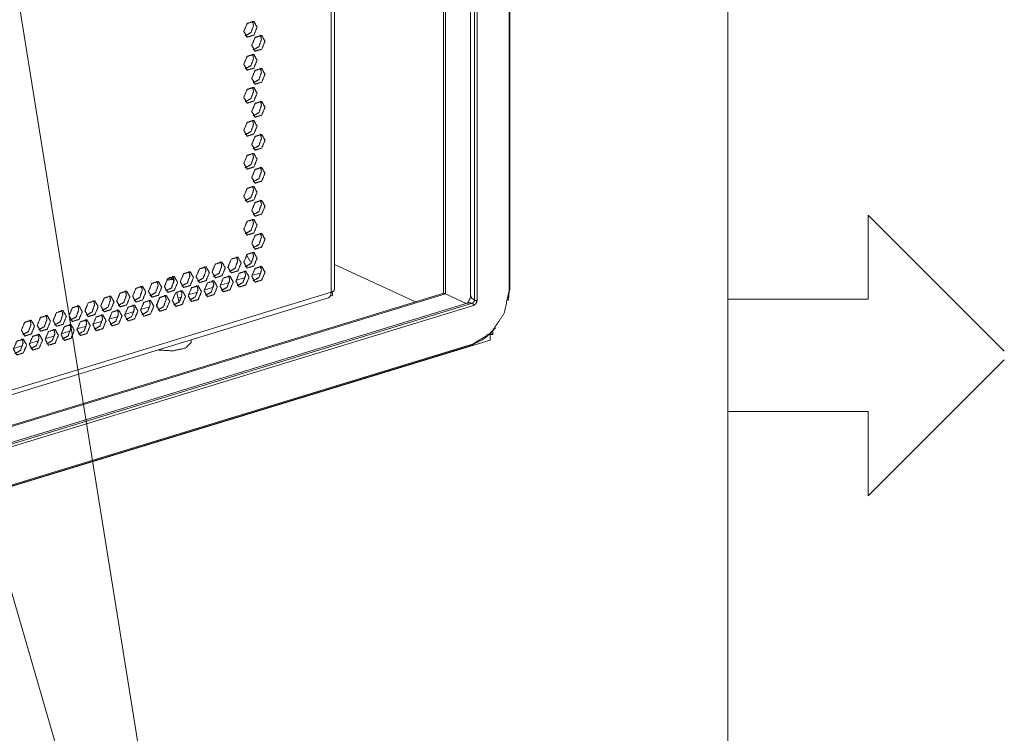
# Model space of a CAD drawing. Units: inches. Extents: x 0 to 11, y -8.5 to 8.5.
# Drawn here: x 10.1 to 11, y -4.6 to -4 of the extents above; entities that cross this region are included whole.
import ezdxf

# ---------------------------------------------------------------- set-up
doc = ezdxf.new("R2010")
doc.units = ezdxf.units.IN
doc.header["$MEASUREMENT"] = 0
doc.layers.add('1', color=7, linetype='Continuous', true_color=0xffffff)

msp = doc.modelspace()

# ---------------------------------------------------------------- linework, layer by layer
at = {"layer": '1', "color": 7, "linetype": 'Continuous', "lineweight": 18}
for p, q in [((10.75374, -0.25), (10.75374, -8.25)), ((10.55908, -1.66282), (10.55908, -4.19222)), ((10.55968, -4.19175), (10.55968, -1.66235)), ((10.52488, -1.67052), (10.52488, -4.19656)), ((10.52832, -1.67137), (10.52832, -4.20077)), ((10.53068, -1.6715), (10.53068, -4.2009)), ((10.50076, -1.67786), (10.50076, -4.19466)), ((10.50247, -1.67736), (10.50247, -4.19508)), ((10.32057, -5.16565), (10.03251, -3.3755)), ((10.32057, -5.16565), (9.82024, -3.44015)), ((10.40362, -4.19156), (10.40362, -3.48852)), ((10.40086, -4.19374), (10.40086, -3.4907)), ((11, -4.24626), (10.87874, -4.125)), ((10.87874, -4.125), (10.87874, -4.2)), ((10.3255, -4.16047), (10.32823, -4.16574)), ((10.3303, -4.16669), (10.32823, -4.16574)), ((10.40361, -4.16894), (10.47592, -4.20229)), ((10.47591, -4.20229), (10.40361, -4.16894)), ((10.32431, -4.18063), (10.31595, -4.18318)), ((10.33845, -4.1763), (10.3301, -4.17886)), ((10.26073, -4.18504), (10.25979, -4.18158)), ((10.29601, -4.18927), (10.28766, -4.19182)), ((10.31016, -4.18495), (10.3018, -4.1875)), ((9.15305, -4.57498), (10.40086, -4.19374)), ((10.50092, -4.19465), (9.15305, -4.60647)), ((10.50247, -4.19508), (9.15305, -4.60737)), ((10.26547, -4.20251), (10.26301, -4.19346)), ((10.26774, -4.19791), (10.26448, -4.1989)), ((10.28188, -4.19359), (10.27351, -4.19615)), ((10.40194, -4.19672), (10.40001, -4.19731)), ((10.40194, -4.19333), (10.40194, -4.19672)), ((10.50092, -4.19465), (10.50247, -4.19508)), ((10.50247, -4.19508), (10.52098, -4.20362)), ((10.50247, -4.19508), (10.52098, -4.20362)), ((9.15305, -4.57918), (10.39832, -4.19871)), ((10.52174, -4.20338), (9.15305, -4.62156)), ((10.52647, -4.20353), (9.15442, -4.62274)), ((10.52758, -4.20554), (9.15553, -4.62475)), ((10.23944, -4.20655), (10.23106, -4.20911)), ((10.24608, -4.20453), (10.24521, -4.20479)), ((10.24757, -4.19906), (10.24539, -4.2071)), ((10.75374, -4.2), (10.75374, -4.3)), ((10.75374, -4.2), (10.87874, -4.2)), ((10.21114, -4.2152), (10.20279, -4.21775)), ((10.22529, -4.21088), (10.21694, -4.21343)), ((10.18285, -4.22384), (10.17449, -4.2264)), ((10.197, -4.21952), (10.18864, -4.22208)), ((10.15455, -4.23249), (10.1462, -4.23504)), ((10.1687, -4.22817), (10.16035, -4.23072)), ((10.5419, -4.23135), (10.54455, -4.23137)), ((10.54217, -4.23126), (10.54235, -4.23637)), ((10.54459, -4.23133), (10.54459, -4.22838)), ((9.06086, -4.68901), (10.54235, -4.23637)), ((9.15498, -4.65977), (10.52704, -4.24056)), ((10.52758, -4.23948), (9.15553, -4.65869)), ((10.12626, -4.24114), (10.1179, -4.24369)), ((10.1404, -4.23681), (10.13205, -4.23937)), ((10.27605, -4.23852), (10.27605, -4.23607)), ((10.87874, -4.375), (11, -4.25374)), ((10.75374, -4.3), (10.87874, -4.3)), ((10.87874, -4.3), (10.87874, -4.375))]:
    msp.add_line(p, q, dxfattribs=at)
for points, knots in [([(10.33481, -3.95783), (10.33186, -3.95263), (10.32596, -3.95443), (10.32302, -3.96143), (10.32596, -3.96663), (10.33186, -3.96483), (10.33481, -3.95783)], [0, 0, 0.151424, 0.307565, 0.5, 0.651424, 0.807565, 1, 1]), ([(10.3316, -3.95635), (10.33127, -3.95413), (10.33032, -3.95236)], [0, 0, 0.527573, 1, 1]), ([(10.3243, -3.96543), (10.32934, -3.96259), (10.3316, -3.95635)], [0, 0, 0.46607, 1, 1]), ([(10.34188, -3.97035), (10.33893, -3.96515), (10.33304, -3.96695), (10.33009, -3.97395), (10.33304, -3.97915), (10.33893, -3.97735), (10.34188, -3.97035)], [0, 0, 0.151421, 0.307559, 0.5, 0.651421, 0.807559, 1, 1]), ([(10.33137, -3.97794), (10.33641, -3.9751), (10.33867, -3.96887)], [0, 0, 0.466047, 1, 1]), ([(10.33867, -3.96887), (10.33834, -3.96665), (10.33739, -3.96488)], [0, 0, 0.527528, 1, 1]), ([(10.33481, -3.9872), (10.33186, -3.982), (10.32596, -3.9838), (10.32302, -3.9908), (10.32596, -3.996), (10.33186, -3.9942), (10.33481, -3.9872)], [0, 0, 0.151424, 0.307565, 0.5, 0.651424, 0.807565, 1, 1]), ([(10.3243, -3.99479), (10.32934, -3.99195), (10.3316, -3.98572)], [0, 0, 0.46607, 1, 1]), ([(10.3316, -3.98572), (10.33127, -3.9835), (10.33032, -3.98173)], [0, 0, 0.527573, 1, 1]), ([(10.34188, -3.99971), (10.33893, -3.99451), (10.33304, -3.99631), (10.33009, -4.00331), (10.33304, -4.00851), (10.33893, -4.00671), (10.34188, -3.99971)], [0, 0, 0.151421, 0.307559, 0.5, 0.651421, 0.807559, 1, 1]), ([(10.33867, -3.99823), (10.33834, -3.99601), (10.33739, -3.99424)], [0, 0, 0.527483, 1, 1]), ([(10.33137, -4.0073), (10.33641, -4.00446), (10.33867, -3.99823)], [0, 0, 0.466047, 1, 1]), ([(10.33481, -4.01656), (10.33186, -4.01136), (10.32596, -4.01316), (10.32302, -4.02016), (10.32596, -4.02536), (10.33186, -4.02356), (10.33481, -4.01656)], [0, 0, 0.151424, 0.307565, 0.5, 0.651424, 0.807565, 1, 1]), ([(10.3316, -4.01508), (10.33127, -4.01286), (10.33032, -4.01109)], [0, 0, 0.527573, 1, 1]), ([(10.3243, -4.02415), (10.32934, -4.02131), (10.3316, -4.01508)], [0, 0, 0.466062, 1, 1]), ([(10.34188, -4.02907), (10.33893, -4.02387), (10.33304, -4.02567), (10.33009, -4.03267), (10.33304, -4.03787), (10.33893, -4.03607), (10.34188, -4.02907)], [0, 0, 0.151421, 0.30756, 0.499991, 0.651421, 0.807559, 1, 1]), ([(10.33137, -4.03666), (10.33641, -4.03383), (10.33867, -4.02759)], [0, 0, 0.466047, 1, 1]), ([(10.33867, -4.02759), (10.33834, -4.02537), (10.33739, -4.0236)], [0, 0, 0.527573, 1, 1]), ([(10.33481, -4.04592), (10.33186, -4.04072), (10.32596, -4.04252), (10.32302, -4.04952), (10.32596, -4.05472), (10.33186, -4.05292), (10.33481, -4.04592)], [0, 0, 0.151424, 0.307565, 0.5, 0.651424, 0.807565, 1, 1]), ([(10.3316, -4.04444), (10.33127, -4.04222), (10.33032, -4.04045)], [0, 0, 0.527573, 1, 1]), ([(10.3243, -4.05351), (10.32934, -4.05068), (10.3316, -4.04444)], [0, 0, 0.466062, 1, 1]), ([(10.34188, -4.05843), (10.33893, -4.05323), (10.33304, -4.05503), (10.33009, -4.06204), (10.33304, -4.06724), (10.33893, -4.06543), (10.34188, -4.05843)], [0, 0, 0.151421, 0.30756, 0.499991, 0.651421, 0.807559, 1, 1]), ([(10.33137, -4.06603), (10.33641, -4.06319), (10.33867, -4.05695)], [0, 0, 0.466047, 1, 1]), ([(10.33867, -4.05695), (10.33834, -4.05473), (10.33739, -4.05296)], [0, 0, 0.527573, 1, 1]), ([(10.33481, -4.07528), (10.33186, -4.07008), (10.32596, -4.07189), (10.32302, -4.07889), (10.32596, -4.08409), (10.33186, -4.08228), (10.33481, -4.07528)], [0, 0, 0.151431, 0.307574, 0.500006, 0.651428, 0.807568, 1, 1]), ([(10.3243, -4.08288), (10.32934, -4.08004), (10.3316, -4.0738)], [0, 0, 0.466047, 1, 1]), ([(10.3316, -4.0738), (10.33127, -4.07159), (10.33032, -4.06981)], [0, 0, 0.527528, 1, 1]), ([(10.34188, -4.0878), (10.33893, -4.0826), (10.33304, -4.0844), (10.33009, -4.0914), (10.33304, -4.0966), (10.33893, -4.0948), (10.34188, -4.0878)], [0, 0, 0.151422, 0.307562, 0.499994, 0.651425, 0.807568, 1, 1]), ([(10.33867, -4.08632), (10.33834, -4.0841), (10.33739, -4.08233)], [0, 0, 0.527573, 1, 1]), ([(10.33137, -4.09539), (10.33641, -4.09255), (10.33867, -4.08632)], [0, 0, 0.466047, 1, 1]), ([(10.33481, -4.10465), (10.33186, -4.09945), (10.32596, -4.10125), (10.32302, -4.10825), (10.32596, -4.11345), (10.33186, -4.11165), (10.33481, -4.10465)], [0, 0, 0.151431, 0.307574, 0.500006, 0.651428, 0.807568, 1, 1]), ([(10.3316, -4.10317), (10.33127, -4.10095), (10.33032, -4.09918)], [0, 0, 0.527528, 1, 1]), ([(10.3243, -4.11224), (10.32934, -4.1094), (10.3316, -4.10317)], [0, 0, 0.466047, 1, 1]), ([(10.34188, -4.11716), (10.33893, -4.11196), (10.33304, -4.11376), (10.33009, -4.12076), (10.33304, -4.12596), (10.33893, -4.12416), (10.34188, -4.11716)], [0, 0, 0.151422, 0.307562, 0.499994, 0.651425, 0.807568, 1, 1]), ([(10.33137, -4.12475), (10.33641, -4.12192), (10.33867, -4.11568)], [0, 0, 0.466047, 1, 1]), ([(10.33867, -4.11568), (10.33834, -4.11346), (10.33739, -4.11169)], [0, 0, 0.527573, 1, 1]), ([(10.33481, -4.13401), (10.33186, -4.12881), (10.32596, -4.13061), (10.32302, -4.13761), (10.32596, -4.14281), (10.33186, -4.14101), (10.33481, -4.13401)], [0, 0, 0.15143, 0.307569, 0.500009, 0.65143, 0.807569, 1, 1]), ([(10.3243, -4.1416), (10.32934, -4.13876), (10.3316, -4.13253)], [0, 0, 0.466047, 1, 1]), ([(10.3316, -4.13253), (10.33127, -4.13031), (10.33032, -4.12854)], [0, 0, 0.527528, 1, 1]), ([(10.34188, -4.14652), (10.33893, -4.14132), (10.33304, -4.14312), (10.33009, -4.15012), (10.33304, -4.15532), (10.33893, -4.15352), (10.34188, -4.14652)], [0, 0, 0.151424, 0.307565, 0.5, 0.651424, 0.807565, 1, 1]), ([(10.33137, -4.15411), (10.33641, -4.15128), (10.33867, -4.14504)], [0, 0, 0.466047, 1, 1]), ([(10.33867, -4.14504), (10.33834, -4.14282), (10.33739, -4.14105)], [0, 0, 0.527573, 1, 1]), ([(10.32066, -4.16769), (10.31771, -4.16249), (10.31182, -4.1643), (10.30887, -4.1713), (10.31182, -4.1765), (10.31771, -4.1747), (10.32066, -4.16769)], [0, 0, 0.151421, 0.30756, 0.499991, 0.651421, 0.807559, 1, 1]), ([(10.31745, -4.16622), (10.31712, -4.164), (10.31617, -4.16222)], [0, 0, 0.527512, 1, 1]), ([(10.33481, -4.16337), (10.33186, -4.15817), (10.32596, -4.15997), (10.32302, -4.16697), (10.32596, -4.17217), (10.33186, -4.17037), (10.33481, -4.16337)], [0, 0, 0.15143, 0.307569, 0.500009, 0.65143, 0.807569, 1, 1]), ([(10.3243, -4.17096), (10.32934, -4.16813), (10.3316, -4.16189)], [0, 0, 0.466047, 1, 1]), ([(10.3316, -4.16189), (10.33127, -4.15967), (10.33032, -4.1579)], [0, 0, 0.527528, 1, 1]), ([(10.29237, -4.17634), (10.28942, -4.17114), (10.28352, -4.17294), (10.28058, -4.17994), (10.28352, -4.18514), (10.28942, -4.18334), (10.29237, -4.17634)], [0, 0, 0.15141, 0.307568, 0.5, 0.65141, 0.807568, 1, 1]), ([(10.28916, -4.17486), (10.28883, -4.17264), (10.28788, -4.17087)], [0, 0, 0.527515, 1, 1]), ([(10.30651, -4.17202), (10.30356, -4.16682), (10.29767, -4.16862), (10.29472, -4.17562), (10.29767, -4.18082), (10.30356, -4.17902), (10.30651, -4.17202)], [0, 0, 0.151426, 0.307571, 0.500001, 0.651417, 0.807562, 1, 1]), ([(10.296, -4.17961), (10.30105, -4.17677), (10.30331, -4.17054)], [0, 0, 0.466062, 1, 1]), ([(10.30331, -4.17054), (10.30298, -4.16832), (10.30203, -4.16655)], [0, 0, 0.527559, 1, 1]), ([(10.31015, -4.17529), (10.31519, -4.17245), (10.31745, -4.16622)], [0, 0, 0.466047, 1, 1]), ([(10.34188, -4.17588), (10.33893, -4.17069), (10.33304, -4.17249), (10.33009, -4.17949), (10.33304, -4.18469), (10.33893, -4.18289), (10.34188, -4.17588)], [0, 0, 0.151424, 0.307565, 0.5, 0.651424, 0.807565, 1, 1]), ([(10.33867, -4.17441), (10.33834, -4.17219), (10.33739, -4.17042)], [0, 0, 0.527573, 1, 1]), ([(10.26407, -4.18498), (10.26112, -4.17978), (10.25523, -4.18159), (10.25228, -4.18859), (10.25523, -4.19379), (10.26112, -4.19198), (10.26407, -4.18498)], [0, 0, 0.151416, 0.307561, 0.499999, 0.651425, 0.80757, 1, 1]), ([(10.25411, -4.18293), (10.25955, -4.18224), (10.25682, -4.18034)], [0, 0, 0.62286, 1, 1]), ([(10.26086, -4.1835), (10.26054, -4.18129), (10.25959, -4.17951)], [0, 0, 0.527559, 1, 1]), ([(10.27822, -4.18066), (10.27527, -4.17546), (10.26938, -4.17726), (10.26643, -4.18426), (10.26938, -4.18946), (10.27527, -4.18766), (10.27822, -4.18066)], [0, 0, 0.151411, 0.30757, 0.499994, 0.651414, 0.807576, 1, 1]), ([(10.26771, -4.18825), (10.27275, -4.18542), (10.27501, -4.17918)], [0, 0, 0.466047, 1, 1]), ([(10.27501, -4.17918), (10.27468, -4.17696), (10.27373, -4.17519)], [0, 0, 0.527559, 1, 1]), ([(10.28185, -4.18393), (10.2869, -4.18109), (10.28916, -4.17486)], [0, 0, 0.466047, 1, 1]), ([(10.31359, -4.18453), (10.31064, -4.17933), (10.30474, -4.18113), (10.3018, -4.18813), (10.30474, -4.19333), (10.31064, -4.19153), (10.31359, -4.18453)], [0, 0, 0.151421, 0.30756, 0.499991, 0.651421, 0.807559, 1, 1]), ([(10.31038, -4.18305), (10.31005, -4.18083), (10.3091, -4.17906)], [0, 0, 0.527512, 1, 1]), ([(10.32773, -4.18021), (10.32479, -4.17501), (10.31889, -4.17681), (10.31594, -4.18381), (10.31889, -4.18901), (10.32479, -4.18721), (10.32773, -4.18021)], [0, 0, 0.151431, 0.307574, 0.500006, 0.651428, 0.807568, 1, 1]), ([(10.31722, -4.1878), (10.32227, -4.18496), (10.32453, -4.17873)], [0, 0, 0.466047, 1, 1]), ([(10.32453, -4.17873), (10.3242, -4.17651), (10.32325, -4.17474)], [0, 0, 0.527467, 1, 1]), ([(10.33137, -4.18348), (10.33641, -4.18064), (10.33867, -4.17441)], [0, 0, 0.466047, 1, 1]), ([(10.23578, -4.19363), (10.23283, -4.18843), (10.22694, -4.19023), (10.22399, -4.19723), (10.22694, -4.20243), (10.23283, -4.20063), (10.23578, -4.19363)], [0, 0, 0.151424, 0.307565, 0.5, 0.651424, 0.807565, 1, 1]), ([(10.23257, -4.19215), (10.23224, -4.18993), (10.23129, -4.18816)], [0, 0, 0.527573, 1, 1]), ([(10.24992, -4.18931), (10.24698, -4.18411), (10.24108, -4.18591), (10.23814, -4.19291), (10.24108, -4.19811), (10.24698, -4.19631), (10.24992, -4.18931)], [0, 0, 0.151421, 0.307559, 0.5, 0.651421, 0.807559, 1, 1]), ([(10.23941, -4.1969), (10.24446, -4.19406), (10.24672, -4.18783)], [0, 0, 0.466058, 1, 1]), ([(10.24672, -4.18783), (10.24639, -4.18561), (10.24544, -4.18384)], [0, 0, 0.527515, 1, 1]), ([(10.25356, -4.19258), (10.25861, -4.18974), (10.26086, -4.1835)], [0, 0, 0.466031, 1, 1]), ([(10.28529, -4.19317), (10.28234, -4.18797), (10.27645, -4.18978), (10.2735, -4.19678), (10.27645, -4.20198), (10.28234, -4.20018), (10.28529, -4.19317)], [0, 0, 0.151419, 0.307577, 0.500009, 0.651419, 0.807577, 1, 1]), ([(10.28209, -4.1917), (10.28176, -4.18948), (10.28081, -4.1877)], [0, 0, 0.527515, 1, 1]), ([(10.29944, -4.18885), (10.29649, -4.18365), (10.2906, -4.18545), (10.28765, -4.19245), (10.2906, -4.19765), (10.29649, -4.19585), (10.29944, -4.18885)], [0, 0, 0.151413, 0.307574, 0.5, 0.651413, 0.807574, 1, 1]), ([(10.28893, -4.19644), (10.29397, -4.19361), (10.29623, -4.18737)], [0, 0, 0.46607, 1, 1]), ([(10.29623, -4.18737), (10.2959, -4.18515), (10.29495, -4.18338)], [0, 0, 0.527559, 1, 1]), ([(10.30307, -4.19212), (10.30812, -4.18929), (10.31038, -4.18305)], [0, 0, 0.466047, 1, 1]), ([(10.20748, -4.20227), (10.20454, -4.19707), (10.19864, -4.19887), (10.19569, -4.20588), (10.19864, -4.21108), (10.20454, -4.20927), (10.20748, -4.20227)], [0, 0, 0.151421, 0.307559, 0.5, 0.651421, 0.807559, 1, 1]), ([(10.20428, -4.20079), (10.20395, -4.19857), (10.203, -4.1968)], [0, 0, 0.527422, 1, 1]), ([(10.22163, -4.19795), (10.21868, -4.19275), (10.21279, -4.19455), (10.20984, -4.20155), (10.21279, -4.20675), (10.21868, -4.20495), (10.22163, -4.19795)], [0, 0, 0.151431, 0.307574, 0.500006, 0.651428, 0.807568, 1, 1]), ([(10.21112, -4.20554), (10.21616, -4.20271), (10.21842, -4.19647)], [0, 0, 0.466047, 1, 1]), ([(10.21842, -4.19647), (10.2181, -4.19425), (10.21714, -4.19248)], [0, 0, 0.527467, 1, 1]), ([(10.22527, -4.20122), (10.23031, -4.19838), (10.23257, -4.19215)], [0, 0, 0.466047, 1, 1]), ([(10.257, -4.20182), (10.25405, -4.19662), (10.24816, -4.19842), (10.24521, -4.20542), (10.24816, -4.21062), (10.25405, -4.20882), (10.257, -4.20182)], [0, 0, 0.151424, 0.307565, 0.5, 0.651424, 0.807565, 1, 1]), ([(10.25379, -4.20034), (10.25346, -4.19812), (10.25251, -4.19635)], [0, 0, 0.527559, 1, 1]), ([(10.27114, -4.1975), (10.2682, -4.1923), (10.2623, -4.1941), (10.25936, -4.2011), (10.2623, -4.2063), (10.2682, -4.2045), (10.27114, -4.1975)], [0, 0, 0.151413, 0.307555, 0.49999, 0.651422, 0.807564, 1, 1]), ([(10.26063, -4.20509), (10.26568, -4.20225), (10.26794, -4.19602)], [0, 0, 0.466017, 1, 1]), ([(10.26794, -4.19602), (10.26761, -4.1938), (10.26666, -4.19203)], [0, 0, 0.527559, 1, 1]), ([(10.27478, -4.20077), (10.27983, -4.19793), (10.28209, -4.1917)], [0, 0, 0.466047, 1, 1]), ([(10.39832, -4.19871), (10.40017, -4.19701), (10.40086, -4.19373)], [0, 0, 0.428733, 1, 1]), ([(10.40362, -4.19156), (10.40289, -4.19276), (10.40086, -4.19373)], [0, 0, 0.384284, 1, 1]), ([(10.50097, -4.19477), (10.50097, -4.19477), (10.50154, -4.19484), (10.50247, -4.19508)], [0, 0, 0.003678, 0.374489, 1, 1]), ([(10.52488, -4.19656), (10.52487, -4.19688), (10.52484, -4.19726), (10.52475, -4.19781), (10.52461, -4.19844), (10.52441, -4.19909), (10.52417, -4.19975), (10.52387, -4.20041), (10.52354, -4.20104), (10.52317, -4.20163), (10.5228, -4.20215), (10.52243, -4.2026), (10.52209, -4.20296), (10.52178, -4.20324), (10.52156, -4.20341), (10.52141, -4.20351)], [0, 0, 0.039641, 0.088149, 0.157803, 0.238376, 0.322439, 0.411064, 0.500764, 0.58946, 0.675931, 0.755709, 0.82928, 0.89078, 0.942823, 0.977758, 1, 1]), ([(10.52488, -4.19656), (10.52576, -4.19876), (10.52832, -4.20077)], [0, 0, 0.421581, 1, 1]), ([(10.55908, -4.19222), (10.55486, -4.21233), (10.54333, -4.22963), (10.52758, -4.23948)], [0, 0, 0.342944, 0.689928, 1, 1]), ([(10.55922, -4.19133), (10.55897, -4.19627), (10.55821, -4.20129)], [0, 0, 0.493547, 1, 1]), ([(10.55908, -4.19222), (10.55952, -4.19201), (10.55968, -4.19175)], [0, 0, 0.615774, 1, 1]), ([(10.17919, -4.21092), (10.17624, -4.20572), (10.17035, -4.20752), (10.1674, -4.21452), (10.17035, -4.21972), (10.17624, -4.21792), (10.17919, -4.21092)], [0, 0, 0.15142, 0.307582, 0.500006, 0.651417, 0.807576, 1, 1]), ([(10.17598, -4.20944), (10.17565, -4.20722), (10.1747, -4.20545)], [0, 0, 0.527515, 1, 1]), ([(10.19334, -4.2066), (10.19039, -4.2014), (10.18449, -4.2032), (10.18155, -4.2102), (10.18449, -4.2154), (10.19039, -4.2136), (10.19334, -4.2066)], [0, 0, 0.151413, 0.307574, 0.5, 0.651413, 0.807574, 1, 1]), ([(10.18282, -4.21419), (10.18787, -4.21135), (10.19013, -4.20512)], [0, 0, 0.466047, 1, 1]), ([(10.19013, -4.20512), (10.1898, -4.2029), (10.18885, -4.20113)], [0, 0, 0.527559, 1, 1]), ([(10.19697, -4.20987), (10.20202, -4.20703), (10.20428, -4.20079)], [0, 0, 0.466047, 1, 1]), ([(10.2287, -4.21046), (10.22576, -4.20526), (10.21986, -4.20706), (10.21691, -4.21407), (10.21986, -4.21927), (10.22576, -4.21746), (10.2287, -4.21046)], [0, 0, 0.151422, 0.307562, 0.499994, 0.651425, 0.807568, 1, 1]), ([(10.2255, -4.20898), (10.22517, -4.20677), (10.22422, -4.20499)], [0, 0, 0.527573, 1, 1]), ([(10.24285, -4.20614), (10.2399, -4.20094), (10.23401, -4.20274), (10.23106, -4.20974), (10.23401, -4.21494), (10.2399, -4.21314), (10.24285, -4.20614)], [0, 0, 0.151421, 0.307559, 0.5, 0.651421, 0.807559, 1, 1]), ([(10.23234, -4.21373), (10.23739, -4.2109), (10.23964, -4.20466)], [0, 0, 0.466058, 1, 1]), ([(10.23964, -4.20466), (10.23932, -4.20244), (10.23837, -4.20067)], [0, 0, 0.527515, 1, 1]), ([(10.24649, -4.20941), (10.25153, -4.20657), (10.25379, -4.20034)], [0, 0, 0.466072, 1, 1]), ([(10.52174, -4.20339), (10.52404, -4.20309), (10.52647, -4.20353)], [0, 0, 0.483487, 1, 1]), ([(10.52832, -4.20077), (10.52778, -4.20249), (10.52647, -4.20353)], [0, 0, 0.519426, 1, 1]), ([(10.52647, -4.20353), (10.52725, -4.20428), (10.52758, -4.20554)], [0, 0, 0.453415, 1, 1]), ([(10.53068, -4.2009), (10.52977, -4.20379), (10.52758, -4.20554)], [0, 0, 0.51955, 1, 1]), ([(10.52832, -4.20077), (10.52942, -4.20103), (10.53068, -4.2009)], [0, 0, 0.473029, 1, 1]), ([(10.1509, -4.21956), (10.14795, -4.21436), (10.14205, -4.21616), (10.13911, -4.22316), (10.14205, -4.22836), (10.14795, -4.22656), (10.1509, -4.21956)], [0, 0, 0.151424, 0.307565, 0.5, 0.651424, 0.807565, 1, 1]), ([(10.14769, -4.21808), (10.14736, -4.21586), (10.14641, -4.21409)], [0, 0, 0.527559, 1, 1]), ([(10.16504, -4.21524), (10.16209, -4.21004), (10.1562, -4.21184), (10.15325, -4.21884), (10.1562, -4.22404), (10.16209, -4.22224), (10.16504, -4.21524)], [0, 0, 0.151413, 0.307555, 0.49999, 0.651422, 0.807564, 1, 1]), ([(10.15453, -4.22283), (10.15958, -4.22), (10.16184, -4.21376)], [0, 0, 0.466017, 1, 1]), ([(10.16184, -4.21376), (10.16151, -4.21154), (10.16056, -4.20977)], [0, 0, 0.527559, 1, 1]), ([(10.16868, -4.21851), (10.17372, -4.21567), (10.17598, -4.20944)], [0, 0, 0.466047, 1, 1]), ([(10.20041, -4.21911), (10.19746, -4.21391), (10.19157, -4.21571), (10.18862, -4.22271), (10.19157, -4.22791), (10.19746, -4.22611), (10.20041, -4.21911)], [0, 0, 0.151424, 0.307565, 0.500001, 0.651414, 0.807556, 1, 1]), ([(10.1972, -4.21763), (10.19687, -4.21541), (10.19592, -4.21364)], [0, 0, 0.527467, 1, 1]), ([(10.21456, -4.21479), (10.21161, -4.20959), (10.20571, -4.21139), (10.20277, -4.21839), (10.20571, -4.22359), (10.21161, -4.22179), (10.21456, -4.21479)], [0, 0, 0.151424, 0.307565, 0.5, 0.651424, 0.807565, 1, 1]), ([(10.20405, -4.22238), (10.20909, -4.21954), (10.21135, -4.21331)], [0, 0, 0.466062, 1, 1]), ([(10.21135, -4.21331), (10.21102, -4.21109), (10.21007, -4.20932)], [0, 0, 0.527512, 1, 1]), ([(10.21819, -4.21806), (10.22324, -4.21522), (10.2255, -4.20898)], [0, 0, 0.466047, 1, 1]), ([(10.13675, -4.22389), (10.1338, -4.21869), (10.12791, -4.22049), (10.12496, -4.22749), (10.12791, -4.23269), (10.1338, -4.23089), (10.13675, -4.22389)], [0, 0, 0.15143, 0.307569, 0.500009, 0.65143, 0.807569, 1, 1]), ([(10.12624, -4.23148), (10.13128, -4.22864), (10.13354, -4.22241)], [0, 0, 0.466058, 1, 1]), ([(10.13354, -4.22241), (10.13321, -4.22019), (10.13226, -4.21842)], [0, 0, 0.527515, 1, 1]), ([(10.14038, -4.22716), (10.14543, -4.22432), (10.14769, -4.21808)], [0, 0, 0.466081, 1, 1]), ([(10.17212, -4.22775), (10.16917, -4.22255), (10.16327, -4.22435), (10.16033, -4.23136), (10.16327, -4.23656), (10.16917, -4.23475), (10.17212, -4.22775)], [0, 0, 0.15142, 0.307582, 0.500006, 0.651417, 0.807576, 1, 1]), ([(10.16891, -4.22627), (10.16858, -4.22405), (10.16763, -4.22228)], [0, 0, 0.527515, 1, 1]), ([(10.18626, -4.22343), (10.18332, -4.21823), (10.17742, -4.22003), (10.17447, -4.22703), (10.17742, -4.23223), (10.18332, -4.23043), (10.18626, -4.22343)], [0, 0, 0.151413, 0.307574, 0.5, 0.651413, 0.807574, 1, 1]), ([(10.17575, -4.23102), (10.1808, -4.22819), (10.18306, -4.22195)], [0, 0, 0.466047, 1, 1]), ([(10.18306, -4.22195), (10.18273, -4.21973), (10.18178, -4.21796)], [0, 0, 0.527559, 1, 1]), ([(10.1899, -4.2267), (10.19494, -4.22386), (10.1972, -4.21763)], [0, 0, 0.466047, 1, 1]), ([(10.14382, -4.2364), (10.14087, -4.2312), (10.13498, -4.233), (10.13203, -4.24), (10.13498, -4.2452), (10.14087, -4.2434), (10.14382, -4.2364)], [0, 0, 0.151424, 0.307565, 0.5, 0.651424, 0.807565, 1, 1]), ([(10.14061, -4.23492), (10.14029, -4.2327), (10.13934, -4.23093)], [0, 0, 0.527559, 1, 1]), ([(10.15797, -4.23208), (10.15502, -4.22688), (10.14913, -4.22868), (10.14618, -4.23568), (10.14913, -4.24088), (10.15502, -4.23908), (10.15797, -4.23208)], [0, 0, 0.151413, 0.307555, 0.499999, 0.651422, 0.807564, 1, 1]), ([(10.14746, -4.23967), (10.1525, -4.23683), (10.15476, -4.2306)], [0, 0, 0.466017, 1, 1]), ([(10.15476, -4.2306), (10.15443, -4.22838), (10.15348, -4.22661)], [0, 0, 0.527515, 1, 1]), ([(10.1616, -4.23535), (10.16665, -4.23251), (10.16891, -4.22627)], [0, 0, 0.466047, 1, 1]), ([(10.54704, -4.2255), (10.53738, -4.2349), (10.52647, -4.24046)], [0, 0, 0.523988, 1, 1]), ([(10.54458, -4.23133), (10.54459, -4.23134), (10.54438, -4.23133), (10.54311, -4.23078)], [0, 0, 0.007343, 0.135144, 1, 1]), ([(10.12967, -4.24072), (10.12673, -4.23552), (10.12083, -4.23732), (10.11789, -4.24432), (10.12083, -4.24952), (10.12673, -4.24772), (10.12967, -4.24072)], [0, 0, 0.151431, 0.307574, 0.500006, 0.651428, 0.807568, 1, 1]), ([(10.11916, -4.24831), (10.12421, -4.24548), (10.12647, -4.23924)], [0, 0, 0.466058, 1, 1]), ([(10.12647, -4.23924), (10.12614, -4.23702), (10.12519, -4.23525)], [0, 0, 0.527515, 1, 1]), ([(10.13331, -4.24399), (10.13836, -4.24115), (10.14061, -4.23492)], [0, 0, 0.466058, 1, 1]), ([(10.24646, -4.24511), (10.25983, -4.24589), (10.27147, -4.2433), (10.27605, -4.23852)], [0, 0, 0.419353, 0.792716, 1, 1]), ([(10.52758, -4.23948), (10.52744, -4.24019), (10.52704, -4.24056)], [0, 0, 0.571278, 1, 1])]:
    msp.add_open_spline(points, degree=1, knots=knots, dxfattribs=at)

doc.saveas('drawing.dxf')
